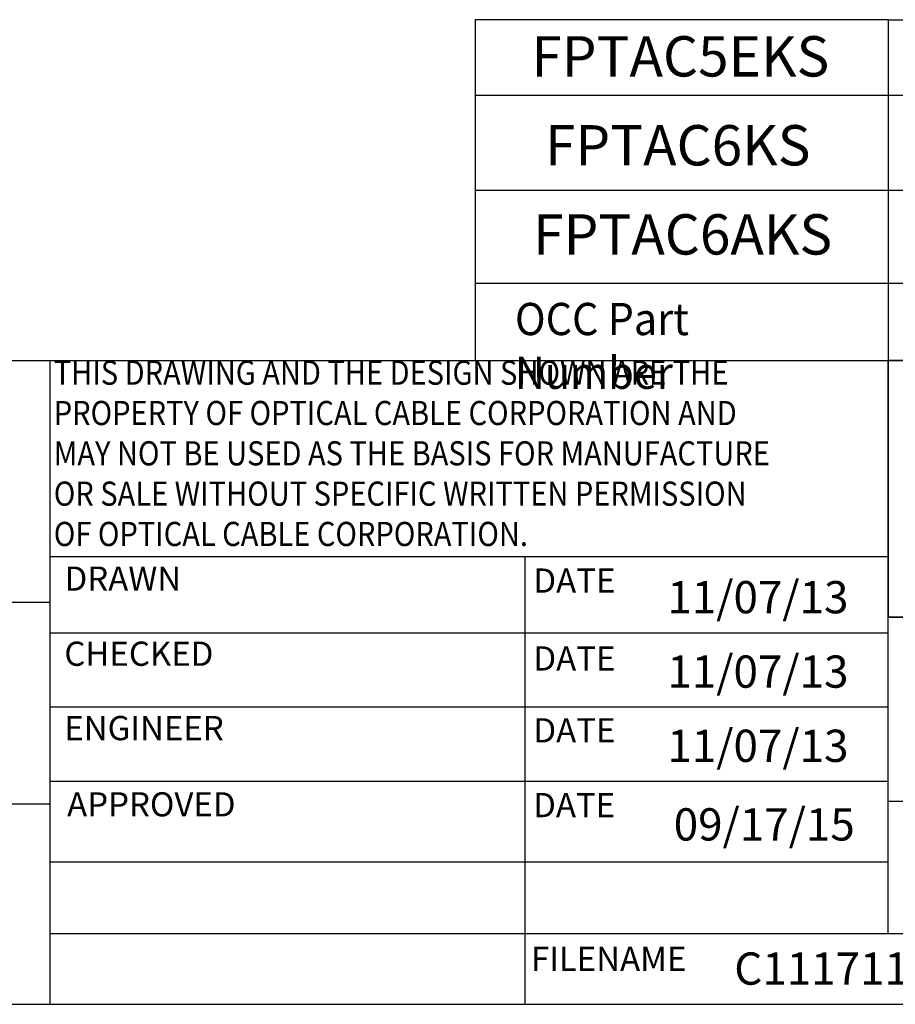
# Model space of a CAD drawing. Units: inches. Extents: x 0.6 to 16.4, y 0.7 to 10.3.
# Drawn here: x 10 to 12.8, y 0.7 to 3.7 of the extents above; entities that cross this region are included whole.
import ezdxf

# ---------------------------------------------------------------- set-up
doc = ezdxf.new("R2010")
doc.units = ezdxf.units.IN
doc.header["$MEASUREMENT"] = 0
for name, color, linetype in [('Default', 7, 'Continuous'), ('DWGOCC_FORMAT', 7, 'Continuous'), ('FORMAT', 7, 'Continuous'), ('TEXT', 7, 'Continuous')]:
    doc.layers.add(name, color=color, linetype=linetype)

# ---------------------------------------------------------------- blocks, each defined once
blk = doc.blocks.new('SE7')
at = {"layer": 'DWGOCC_FORMAT', "color": 7, "linetype": 'Continuous'}
for p, q in [((16.3552, 2.6842), (12.7302, 2.6842)), ((12.7302, 2.6842), (12.7302, 1.8882)), ((12.7302, 1.8882), (16.3552, 1.8882))]:
    blk.add_line(p, q, dxfattribs=at)

msp = doc.modelspace()

# ---------------------------------------------------------------- linework, layer by layer
at = {"layer": 'Default', "color": 7, "linetype": 'Continuous'}
for p, q in [((12.7312, 3.7407), (11.4501, 3.7407)), ((11.4501, 3.7407), (11.4501, 2.6839)), ((12.7312, 2.6839), (12.7312, 3.7407)), ((12.7312, 3.7407), (16.3486, 3.7407)), ((11.4501, 3.5066), (16.3523, 3.5066)), ((11.4501, 3.2123), (16.3523, 3.2123)), ((11.4501, 2.9241), (16.3523, 2.9241))]:
    msp.add_line(p, q, dxfattribs=at)
at = {"layer": 'FORMAT', "color": 7, "linetype": 'Continuous'}
for p, q in [((8.357, 2.6842), (16.3552, 2.6842)), ((10.1333, 0.6878), (10.1333, 2.6842)), ((12.7302, 0.9069), (12.7302, 2.6842)), ((10.1333, 2.0761), (12.7302, 2.0761)), ((11.6052, 0.6878), (11.6052, 2.0761)), ((6.9033, 1.9342), (10.1333, 1.9342)), ((12.7302, 1.8891), (16.3552, 1.8891)), ((10.1333, 1.8399), (12.7302, 1.8399)), ((10.1333, 1.6099), (12.7302, 1.6099)), ((10.1333, 1.3799), (12.7302, 1.3799)), ((12.7302, 1.3179), (16.3552, 1.3179)), ((8.3552, 1.3092), (10.1333, 1.3092)), ((10.1333, 1.1299), (12.7302, 1.1299)), ((10.1333, 0.9069), (16.3552, 0.9069)), ((0.6052, 0.6878), (16.3552, 0.6878))]:
    msp.add_line(p, q, dxfattribs=at)

# ---------------------------------------------------------------- block references
at = {"layer": 'Default'}
msp.add_blockref('SE7', (0, 0), dxfattribs=at)

# ---------------------------------------------------------------- texts
for s, insert, char_height, width, attachment_point in [('{\\fArial|b0||i0||c0|p34;\\C7;\\H0.125;\\W1.;FPTAC5EKS}', (12.0863, 3.627), 0.125, 1.068462, 5), ('{\\fArial|b0||i0||c0|p34;\\C7;\\H0.125;\\W1.;FPTAC6KS}', (12.0783, 3.3512), 0.125, 0.997081, 5), ('{\\fArial|b0||i0||c0|p34;\\C7;\\H0.125;\\W1.;FPTAC6AKS}', (12.0936, 3.075), 0.125, 1.073318, 5), ('{\\fSolid Edge ANSI|b0||i0||c0|p34;\\C7;\\H0.1;\\W0.94;OCC Part Number}', (11.5736, 2.8626), 0.1, 0.995871, 1)]:
    msp.add_mtext(s, dxfattribs=dict(at, insert=insert, char_height=char_height, width=width, attachment_point=attachment_point))
at = {"layer": 'FORMAT', "char_height": 0.075, "attachment_point": 7}
for s, insert, width in [('{\\fArial|b0||i0||c0|p34;\\C7;\\H7.5e-002;\\W0.88;\\T0.9899999995;THIS DRAWING AND THE DESIGN SHOWN ARE THE \\P}{\\fArial|b0||i0||c0|p34;\\C7;\\H7.5e-002;\\W0.88;\\T0.9899999995;PROPERTY OF OPTICAL CABLE CORPORATION AND \\P}{\\fArial|b0||i0||c0|p34;\\C7;\\H7.5e-002;\\W0.88;\\T0.9899999995;MAY NOT BE USED AS THE BASIS FOR MANUFACTURE \\P}{\\fArial|b0||i0||c0|p34;\\C7;\\H7.5e-002;\\W0.88;\\T0.9899999995;OR SALE WITHOUT SPECIFIC WRITTEN PERMISSION \\P}{\\fArial|b0||i0||c0|p34;\\C7;\\H7.5e-002;\\W0.88;\\T0.9899999995;OF OPTICAL CABLE CORPORATION.}', (10.1441, 2.1086), 2.577148), ('{\\fArial|b0||i0||c0|p34;\\C7;\\H7.5e-002;\\W1.;DRAWN}', (10.1775, 1.9702), 0.426869), ('{\\fArial|b0||i0||c0|p34;\\C7;\\H7.5e-002;\\W1.;DATE}', (11.6309, 1.9641), 0.316759), ('{\\fArial|b0||i0||c0|p34;\\C7;\\H7.5e-002;\\W1.;CHECKED}', (10.1768, 1.7373), 0.532176), ('{\\fArial|b0||i0||c0|p34;\\C7;\\H7.5e-002;\\W1.;DATE}', (11.6309, 1.7227), 0.316759), ('{\\fArial|b0||i0||c0|p34;\\C7;\\H7.5e-002;\\W1.;ENGINEER}', (10.1767, 1.5067), 0.560524), ('{\\fArial|b0||i0||c0|p34;\\C7;\\H7.5e-002;\\W1.;DATE}', (11.6309, 1.4998), 0.316759), ('{\\fArial|b0||i0||c0|p34;\\C7;\\H7.5e-002;\\W1.;APPROVED}', (10.1854, 1.2703), 0.588557), ('{\\fArial|b0||i0||c0|p34;\\C7;\\H7.5e-002;\\W1.;DATE}', (11.6302, 1.268), 0.316759), ('{\\fArial|b0||i0||c0|p34;\\C7;\\H7.5e-002;\\W1.;FILENAME}', (11.6232, 0.7913), 0.571847)]:
    msp.add_mtext(s, dxfattribs=dict(at, insert=insert, width=width))
at = {"layer": 'TEXT', "char_height": 0.1, "attachment_point": 5}
for s, insert, width in [('{\\fArial|b0||i0||c0|p34;\\C7;\\H0.1;\\W1.;11/07/13}', (12.3268, 1.9501), 0.567545), ('{\\fArial|b0||i0||c0|p34;\\C7;\\H0.1;\\W1.;11/07/13}', (12.3268, 1.7194), 0.567545), ('{\\fArial|b0||i0||c0|p34;\\C7;\\H0.1;\\W1.;11/07/13}', (12.3268, 1.4893), 0.567545), ('{\\fArial|b0||i0||c0|p34;\\C7;\\H0.1;\\W1.;09/17/15}', (12.3464, 1.2456), 0.567545), ('{\\fArial|b0||i0||c0|p34;\\C7;\\H0.1;\\W1.;C111711B.dft}', (12.678, 0.7986), 1.021854)]:
    msp.add_mtext(s, dxfattribs=dict(at, insert=insert, width=width))

doc.saveas('drawing.dxf')
